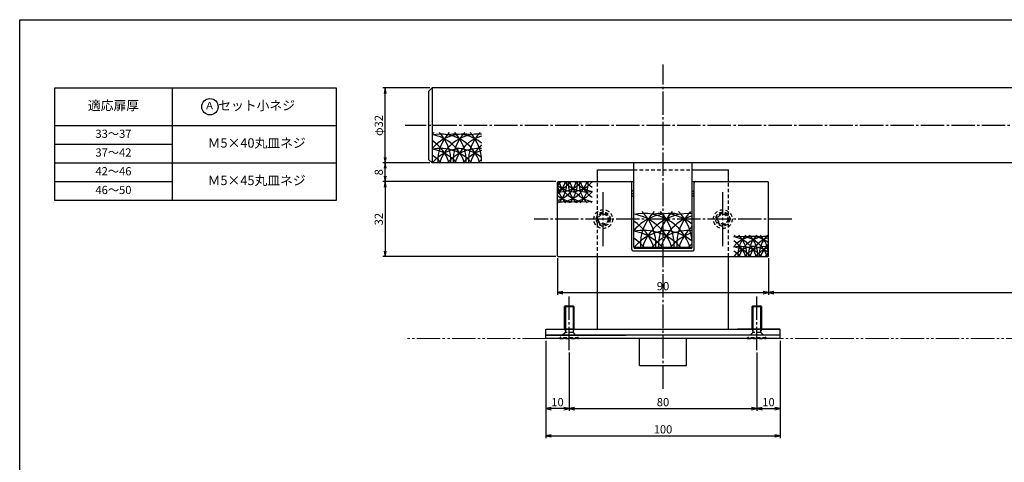
# Model space of a CAD drawing. Units: inches. Extents: x 83 to 1726, y 372 to 932.
# Drawn here: x 83 to 503, y 743 to 932 of the extents above; entities that cross this region are included whole.
import ezdxf
from ezdxf.enums import TextEntityAlignment as Align

# ---------------------------------------------------------------- set-up
doc = ezdxf.new("R2010")
doc.units = ezdxf.units.IN
doc.header["$MEASUREMENT"] = 0
for name, pattern in [('CENS', [13, 10, -1, 1, -1]), ('HIDS', [2.5, 1.5, -1]), ('PHAS', [15, 10, -1, 1, -1, 1, -1])]:
    doc.linetypes.add(name, pattern=pattern)
for name, color, linetype in [('02-実線-1', 7, 'Continuous'), ('03-細線', 1, 'Continuous'), ('04-破線-1', 5, 'HIDS'), ('06-中心線', 1, 'CENS'), ('07-2点鎖線', 2, 'PHAS'), ('09-文字', 4, 'Continuous'), ('10-寸法', 3, 'Continuous'), ('11-ﾈｼﾞ関連', 7, 'Continuous'), ('図枠', 7, 'Continuous')]:
    doc.layers.add(name, color=color, linetype=linetype)
doc.styles.add('STD', font='TXT.shx', dxfattribs={"bigfont": 'bigfont.shx'})
doc.dimstyles.new('1：1', dxfattribs={"dimtxt": 3.5, "dimasz": 2.3, "dimexe": 1, "dimexo": 1, "dimgap": 1, "dimtad": 3, "dimdsep": 46, "dimtxsty": 'STD', "dimblk1": 'ARRI', "dimblk2": 'ARRI', "dimsah": 1, "dimcen": 0, "dimclrd": 3, "dimclre": 3, "dimclrt": 4, "dimadec": 0, "dimazin": 0, "dimtfac": 0.7, "dimtmove": 0, "dimatfit": 0, "dimldrblk": 'ARRI', "dimfxl": 0, "dimtvp": 1, "dimtolj": 1, "dimtzin": 0, "dimarcsym": 0})

# ---------------------------------------------------------------- blocks, each defined once
blk = doc.blocks.new('ARRI')
at = {"color": 0, "linetype": 'ByBlock'}
for p, q in [((0, 0), (-1, 0.21)), ((-1, -0.21), (0, 0)), ((0, 0), (-1, 0))]:
    blk.add_line(p, q, dxfattribs=at)
blk = doc.blocks.new('*D128')
at = {"layer": '10-寸法', "color": 3, "lineweight": -2}
for p, q in [((311.76, 863.26), (237.96, 863.26)), ((238.96, 860.96), (238.96, 833.56)), ((311.76, 831.26), (237.96, 831.26))]:
    blk.add_line(p, q, dxfattribs=at)
at = {"layer": 'Defpoints', "color": 0}
for p in [(312.76, 863.26), (238.96, 831.26), (312.76, 831.26)]:
    blk.add_point(p, dxfattribs=at)
at = {"layer": '10-寸法', "color": 3, "lineweight": -2, "xscale": 2.3, "yscale": 2.3, "zscale": 2.3}
for p, rotation in [((238.96, 863.26), 90), ((238.96, 831.26), 270)]:
    blk.add_blockref('ARRI', p, dxfattribs=dict(at, rotation=rotation))
at = {"layer": '10-寸法', "color": 4, "insert": (236.21, 847.26), "char_height": 3.5, "attachment_point": 5, "rotation": 90, "style": 'STD'}
blk.add_mtext('\\A1;32', dxfattribs=at)
blk = doc.blocks.new('*D129')
at = {"layer": '10-寸法', "color": 3, "lineweight": -2}
for p, q in [((257.96, 871.26), (237.96, 871.26)), ((238.96, 865.56), (238.96, 868.96)), ((311.76, 863.26), (237.96, 863.26))]:
    blk.add_line(p, q, dxfattribs=at)
at = {"layer": 'Defpoints', "color": 0}
for p in [(238.96, 871.26), (258.96, 871.26), (312.76, 863.26)]:
    blk.add_point(p, dxfattribs=at)
at = {"layer": '10-寸法', "color": 3, "lineweight": -2, "xscale": 2.3, "yscale": 2.3, "zscale": 2.3}
for p, rotation in [((238.96, 871.26), 90), ((238.96, 863.26), 270)]:
    blk.add_blockref('ARRI', p, dxfattribs=dict(at, rotation=rotation))
at = {"layer": '10-寸法', "color": 4, "insert": (236.21, 867.26), "char_height": 3.5, "attachment_point": 5, "rotation": 90, "style": 'STD'}
blk.add_mtext('\\A1;8', dxfattribs=at)
blk = doc.blocks.new('*D130')
at = {"layer": '10-寸法', "color": 3, "lineweight": -2}
for p, q in [((257.96, 903.26), (237.96, 903.26)), ((238.96, 873.56), (238.96, 900.96)), ((257.96, 871.26), (237.96, 871.26))]:
    blk.add_line(p, q, dxfattribs=at)
at = {"layer": 'Defpoints', "color": 0}
for p in [(238.96, 903.26), (258.96, 903.26), (258.96, 871.26)]:
    blk.add_point(p, dxfattribs=at)
at = {"layer": '10-寸法', "color": 3, "lineweight": -2, "xscale": 2.3, "yscale": 2.3, "zscale": 2.3}
for p, rotation in [((238.96, 903.26), 90), ((238.96, 871.26), 270)]:
    blk.add_blockref('ARRI', p, dxfattribs=dict(at, rotation=rotation))
at = {"layer": '10-寸法', "color": 4, "insert": (236.21, 887.26), "char_height": 3.5, "attachment_point": 5, "rotation": 90, "style": 'STD'}
blk.add_mtext('\\A1;φ32', dxfattribs=at)
blk = doc.blocks.new('*D131')
at = {"layer": '10-寸法', "color": 3, "lineweight": -2}
for p, q in [((312.46, 830.56), (312.46, 814.89)), ((402.46, 830.56), (402.46, 814.89)), ((314.76, 815.89), (400.16, 815.89))]:
    blk.add_line(p, q, dxfattribs=at)
at = {"layer": 'Defpoints', "color": 0}
for p in [(312.46, 831.56), (402.46, 831.56), (402.46, 815.89)]:
    blk.add_point(p, dxfattribs=at)
at = {"layer": '10-寸法', "color": 3, "lineweight": -2, "xscale": 2.3, "yscale": 2.3, "zscale": 2.3, "rotation": 180}
blk.add_blockref('ARRI', (312.46, 815.89), dxfattribs=at)
at = {"layer": '10-寸法', "color": 3, "lineweight": -2, "xscale": 2.3, "yscale": 2.3, "zscale": 2.3}
blk.add_blockref('ARRI', (402.46, 815.89), dxfattribs=at)
at = {"layer": '10-寸法', "color": 4, "insert": (357.46, 818.64), "char_height": 3.5, "attachment_point": 5, "style": 'STD'}
blk.add_mtext('\\A1;90', dxfattribs=at)
blk = doc.blocks.new('*D132')
at = {"layer": '10-寸法', "color": 3, "lineweight": -2}
for p, q in [((402.46, 830.56), (402.46, 814.89)), ((712.46, 830.56), (712.46, 814.89)), ((404.76, 815.89), (710.16, 815.89))]:
    blk.add_line(p, q, dxfattribs=at)
at = {"layer": 'Defpoints', "color": 0}
for p in [(402.46, 831.56), (712.46, 831.56), (712.46, 815.89)]:
    blk.add_point(p, dxfattribs=at)
at = {"layer": '10-寸法', "color": 3, "lineweight": -2, "xscale": 2.3, "yscale": 2.3, "zscale": 2.3, "rotation": 180}
blk.add_blockref('ARRI', (402.46, 815.89), dxfattribs=at)
at = {"layer": '10-寸法', "color": 3, "lineweight": -2, "xscale": 2.3, "yscale": 2.3, "zscale": 2.3}
blk.add_blockref('ARRI', (712.46, 815.89), dxfattribs=at)
at = {"layer": '10-寸法', "color": 4, "insert": (557.46, 818.64), "char_height": 3.5, "attachment_point": 5, "style": 'STD'}
blk.add_mtext('\\A1;310', dxfattribs=at)
blk = doc.blocks.new('*D135')
at = {"layer": '10-寸法', "color": 3, "lineweight": -2}
for p, q in [((307.46, 795.26), (307.46, 753.75)), ((407.46, 795.26), (407.46, 753.75)), ((309.76, 754.75), (405.16, 754.75))]:
    blk.add_line(p, q, dxfattribs=at)
at = {"layer": 'Defpoints', "color": 0}
for p in [(307.46, 796.26), (407.46, 796.26), (407.46, 754.75)]:
    blk.add_point(p, dxfattribs=at)
at = {"layer": '10-寸法', "color": 3, "lineweight": -2, "xscale": 2.3, "yscale": 2.3, "zscale": 2.3, "rotation": 180}
blk.add_blockref('ARRI', (307.46, 754.75), dxfattribs=at)
at = {"layer": '10-寸法', "color": 3, "lineweight": -2, "xscale": 2.3, "yscale": 2.3, "zscale": 2.3}
blk.add_blockref('ARRI', (407.46, 754.75), dxfattribs=at)
at = {"layer": '10-寸法', "color": 4, "insert": (357.46, 757.5), "char_height": 3.5, "attachment_point": 5, "style": 'STD'}
blk.add_mtext('\\A1;100', dxfattribs=at)
blk = doc.blocks.new('*D136')
at = {"layer": '10-寸法', "color": 3, "lineweight": -2}
for p, q in [((317.46, 790.26), (317.46, 765.36)), ((397.46, 790.26), (397.46, 765.36)), ((319.76, 766.36), (395.16, 766.36))]:
    blk.add_line(p, q, dxfattribs=at)
at = {"layer": 'Defpoints', "color": 0}
for p in [(317.46, 791.26), (397.46, 791.26), (397.46, 766.36)]:
    blk.add_point(p, dxfattribs=at)
at = {"layer": '10-寸法', "color": 3, "lineweight": -2, "xscale": 2.3, "yscale": 2.3, "zscale": 2.3, "rotation": 180}
blk.add_blockref('ARRI', (317.46, 766.36), dxfattribs=at)
at = {"layer": '10-寸法', "color": 3, "lineweight": -2, "xscale": 2.3, "yscale": 2.3, "zscale": 2.3}
blk.add_blockref('ARRI', (397.46, 766.36), dxfattribs=at)
at = {"layer": '10-寸法', "color": 4, "insert": (357.46, 769.11), "char_height": 3.5, "attachment_point": 5, "style": 'STD'}
blk.add_mtext('\\A1;80', dxfattribs=at)
blk = doc.blocks.new('*D119')
at = {"layer": '10-寸法', "color": 3, "lineweight": -2}
for p, q in [((407.46, 795.26), (407.46, 765.36)), ((397.46, 790.26), (397.46, 765.36)), ((399.76, 766.36), (405.16, 766.36))]:
    blk.add_line(p, q, dxfattribs=at)
at = {"layer": 'Defpoints', "color": 0}
for p in [(407.46, 796.26), (397.46, 791.26), (407.46, 766.36)]:
    blk.add_point(p, dxfattribs=at)
at = {"layer": '10-寸法', "color": 3, "lineweight": -2, "xscale": 2.3, "yscale": 2.3, "zscale": 2.3, "rotation": 180}
blk.add_blockref('ARRI', (397.46, 766.36), dxfattribs=at)
at = {"layer": '10-寸法', "color": 3, "lineweight": -2, "xscale": 2.3, "yscale": 2.3, "zscale": 2.3}
blk.add_blockref('ARRI', (407.46, 766.36), dxfattribs=at)
at = {"layer": '10-寸法', "color": 4, "insert": (402.46, 769.11), "char_height": 3.5, "attachment_point": 5, "style": 'STD'}
blk.add_mtext('\\A1;10', dxfattribs=at)
blk = doc.blocks.new('*D137')
at = {"layer": '10-寸法', "color": 3, "lineweight": -2}
for p, q in [((307.46, 795.26), (307.46, 765.36)), ((317.46, 790.26), (317.46, 765.36)), ((315.16, 766.36), (309.76, 766.36))]:
    blk.add_line(p, q, dxfattribs=at)
at = {"layer": 'Defpoints', "color": 0}
for p in [(307.46, 796.26), (317.46, 791.26), (307.46, 766.36)]:
    blk.add_point(p, dxfattribs=at)
at = {"layer": '10-寸法', "color": 3, "lineweight": -2, "xscale": 2.3, "yscale": 2.3, "zscale": 2.3, "rotation": 180}
blk.add_blockref('ARRI', (307.46, 766.36), dxfattribs=at)
at = {"layer": '10-寸法', "color": 3, "lineweight": -2, "xscale": 2.3, "yscale": 2.3, "zscale": 2.3}
blk.add_blockref('ARRI', (317.46, 766.36), dxfattribs=at)
at = {"layer": '10-寸法', "color": 4, "insert": (312.46, 769.11), "char_height": 3.5, "attachment_point": 5, "style": 'STD'}
blk.add_mtext('\\A1;10', dxfattribs=at)

msp = doc.modelspace()

# ---------------------------------------------------------------- linework, layer by layer
at = {"layer": '02-実線-1'}
for p, q in [((148.049, 903.256), (148.049, 855.256)), ((257.465, 901.756), (258.965, 903.256)), ((258.965, 903.256), (258.965, 871.256)), ((855.965, 903.256), (258.965, 903.256)), ((257.465, 901.756), (257.465, 872.756)), ((98.049, 887.256), (218.049, 887.256)), ((98.049, 879.256), (148.049, 879.256)), ((98.049, 871.256), (218.049, 871.256)), ((258.965, 871.256), (257.465, 872.756)), ((855.965, 871.256), (258.965, 871.256)), ((344.965, 835.256), (344.965, 871.256)), ((369.965, 835.256), (369.965, 871.256)), ((329.465, 863.256), (329.465, 868.256)), ((329.465, 868.256), (344.965, 868.256)), ((369.965, 868.256), (385.465, 868.256)), ((385.465, 863.256), (385.465, 868.256)), ((98.049, 863.256), (148.049, 863.256)), ((312.465, 831.556), (312.465, 862.956)), ((312.765, 863.256), (344.965, 863.256)), ((344.165, 857.756), (344.165, 862.756)), ((369.965, 863.256), (402.165, 863.256)), ((370.765, 857.756), (370.765, 862.756)), ((402.465, 831.556), (402.465, 862.956)), ((344.165, 834.256), (344.165, 857.756)), ((344.665, 859.256), (344.965, 859.256)), ((344.665, 858.256), (344.965, 858.256)), ((344.665, 857.256), (344.965, 857.256)), ((369.965, 859.256), (370.265, 859.256)), ((369.965, 858.256), (370.265, 858.256)), ((369.965, 857.256), (370.265, 857.256)), ((370.765, 834.256), (370.765, 857.756)), ((344.665, 833.756), (370.265, 833.756)), ((369.465, 835.123), (345.465, 835.123)), ((369.465, 834.756), (345.465, 834.756)), ((312.765, 831.256), (402.165, 831.256)), ((329.465, 800.256), (329.465, 831.256)), ((385.465, 800.256), (385.465, 831.256)), ((307.465, 800.256), (407.465, 800.256)), ((307.465, 796.256), (307.465, 800.256)), ((407.265, 800.256), (389.265, 800.256)), ((407.465, 796.256), (407.465, 800.256)), ((407.465, 797.756), (307.465, 797.756)), ((407.465, 796.256), (307.465, 796.256)), ((307.665, 797.756), (341.715, 797.756)), ((347.465, 793.256), (347.465, 796.256)), ((367.465, 793.256), (367.465, 796.256)), ((407.265, 797.756), (373.215, 797.756)), ((347.465, 784.756), (347.465, 793.256)), ((367.465, 784.756), (367.465, 793.256)), ((347.465, 784.756), (367.465, 784.756))]:
    msp.add_line(p, q, dxfattribs=at)
msp.add_lwpolyline([(98.049, 903.256), (218.049, 903.256), (218.049, 855.256), (98.049, 855.256)], close=True, dxfattribs=at)
for centre, radius, start, end in [((312.765, 862.956), 0.3, 90, 180), ((343.665, 862.756), 0.5, 0, 90), ((371.265, 862.756), 0.5, 90, 180), ((402.165, 862.956), 0.3, 0, 90), ((344.665, 859.756), 0.5, 180, 270), ((344.665, 857.756), 0.5, 90, 180), ((344.665, 856.756), 0.5, 90, 180), ((370.265, 859.756), 0.5, 270, 0), ((370.265, 857.756), 0.5, 0, 90), ((370.265, 856.756), 0.5, 0, 90), ((344.665, 834.256), 0.5, 180, 270), ((345.465, 835.623), 0.5, 180, 270), ((345.465, 835.256), 0.5, 180, 270), ((369.465, 835.623), 0.5, 270, 0), ((369.465, 835.256), 0.5, 270, 0), ((370.265, 834.256), 0.5, 270, 0), ((312.765, 831.556), 0.3, 180, 270), ((402.165, 831.556), 0.3, 270, 0)]:
    msp.add_arc(centre, radius, start, end, dxfattribs=at)
at = {"layer": '03-細線'}
for centre, radius, start, end in [((272.294, 872.026), 17.5, 135.78676, 139.6121), ((272.294, 866.058), 17.5, 77.34207, 139.6121), ((262.604, 866.058), 17.5, 17.27962, 102.0042), ((256.05, 866.058), 17.5, 17.27962, 80.41347), ((278.848, 872.026), 17.5, 135.78676, 182.52396), ((249.496, 872.026), 17.5, 357.47604, 44.21324), ((278.848, 866.058), 17.5, 85.88331, 162.72038), ((269.158, 866.058), 17.5, 51.28259, 100.79293), ((285.402, 872.026), 17.5, 135.78676, 182.52396), ((256.05, 872.026), 17.5, 357.47604, 44.21324), ((285.402, 866.058), 17.5, 107.62179, 162.72038), ((291.956, 872.026), 17.5, 135.78676, 182.52396), ((262.604, 872.026), 17.5, 0, 44.21324), ((249.496, 866.058), 17.5, 17.27962, 57.24437), ((291.956, 866.058), 17.5, 132.62932, 162.72038), ((272.294, 859.916), 17.5, 90, 139.6121), ((262.604, 859.916), 17.5, 40.3879, 102.0042), ((256.05, 859.916), 17.5, 40.3879, 80.41347), ((249.496, 859.916), 17.5, 40.3879, 57.24437), ((278.848, 859.916), 17.5, 85.88331, 139.6121), ((269.158, 859.916), 17.5, 51.28259, 90), ((285.402, 859.916), 17.5, 107.62179, 139.6121), ((291.956, 859.916), 17.5, 132.70107, 139.6121), ((300.586, 874.597), 17.5, 312.70107, 319.6121), ((313.344, 866.87), 12.25, 265.88331, 342.72038), ((313.344, 871.169), 12.25, 265.88331, 319.6121), ((308.756, 866.87), 12.25, 287.62179, 342.72038), ((308.756, 871.169), 12.25, 287.62179, 319.6121), ((304.168, 866.87), 12.25, 312.62932, 342.72038), ((324.715, 862.692), 12.25, 180, 224.21324), ((320.127, 871.169), 12.25, 231.28259, 270), ((304.168, 862.692), 12.25, 315.78676, 2.52396), ((324.715, 866.87), 12.25, 197.27962, 282.0042), ((324.715, 871.169), 12.25, 220.3879, 282.0042), ((329.302, 862.692), 12.25, 177.47604, 224.21324), ((308.756, 862.692), 12.25, 315.78676, 2.52396), ((329.302, 866.87), 12.25, 197.27962, 260.41347), ((317.932, 871.169), 12.25, 270, 319.6121), ((329.302, 871.169), 12.25, 220.3879, 260.41347), ((333.89, 862.692), 12.25, 177.47604, 224.21324), ((313.344, 862.692), 12.25, 315.78676, 2.52396), ((333.89, 866.87), 12.25, 197.27962, 237.24437), ((333.89, 871.169), 12.25, 220.3879, 237.24437), ((320.127, 866.87), 12.25, 231.28259, 280.79293), ((317.932, 866.87), 12.25, 257.34207, 319.6121), ((317.932, 862.692), 12.25, 315.78676, 319.6121), ((360.728, 828.975), 20.696, 77.34207, 139.6121), ((349.269, 828.975), 20.696, 17.27962, 102.0042), ((341.518, 828.975), 20.696, 17.27962, 80.41347), ((368.479, 836.034), 20.696, 135.78676, 182.52396), ((333.767, 836.034), 20.696, 357.47604, 44.21324), ((368.479, 828.975), 20.696, 85.88331, 162.72038), ((357.02, 828.975), 20.696, 51.28259, 100.79293), ((376.23, 836.034), 20.696, 135.78676, 182.52396), ((341.518, 836.034), 20.696, 357.47604, 44.21324), ((376.23, 828.975), 20.696, 107.62179, 162.72038), ((383.981, 836.034), 20.696, 135.78676, 182.52396), ((349.269, 836.034), 20.696, 0, 44.21324), ((333.767, 828.975), 20.696, 17.27962, 57.24437), ((383.981, 828.975), 20.696, 132.62932, 162.72038), ((349.269, 821.713), 20.696, 40.3879, 102.0042), ((341.518, 821.713), 20.696, 40.3879, 80.41347), ((360.728, 821.713), 20.696, 90, 139.03641), ((368.479, 821.713), 20.696, 85.88331, 139.6121), ((357.02, 821.713), 20.696, 51.28259, 90), ((376.23, 821.713), 20.696, 107.62179, 139.6121), ((396.997, 831.82), 12.25, 135.78676, 139.6121), ((401.585, 831.82), 12.25, 135.78676, 182.52396), ((381.039, 831.82), 12.25, 357.47604, 44.21324), ((406.173, 831.82), 12.25, 135.78676, 182.52396), ((385.627, 831.82), 12.25, 357.47604, 44.21324), ((410.761, 831.82), 12.25, 135.78676, 182.52396), ((390.215, 831.82), 12.25, 0, 44.21324), ((333.767, 821.713), 20.696, 40.3879, 57.24437), ((383.981, 821.713), 20.696, 132.70107, 139.6121), ((396.997, 827.641), 12.25, 77.34207, 139.6121), ((390.215, 827.641), 12.25, 17.27962, 102.0042), ((385.627, 827.641), 12.25, 17.27962, 80.41347), ((381.039, 827.641), 12.25, 17.27962, 57.24437), ((401.585, 827.641), 12.25, 85.88331, 162.72038), ((394.802, 827.641), 12.25, 51.28259, 100.79293), ((406.173, 827.641), 12.25, 107.62179, 162.72038), ((410.761, 827.641), 12.25, 132.62932, 162.72038), ((396.997, 823.343), 12.25, 90, 139.6121), ((390.215, 823.343), 12.25, 40.3879, 102.0042), ((385.627, 823.343), 12.25, 40.3879, 80.41347), ((381.039, 823.343), 12.25, 40.3879, 57.24437), ((401.585, 823.343), 12.25, 85.88331, 139.6121), ((394.802, 823.343), 12.25, 51.28259, 90), ((406.173, 823.343), 12.25, 107.62179, 139.6121), ((414.343, 819.914), 17.5, 132.70107, 139.6121)]:
    msp.add_arc(centre, radius, start, end, dxfattribs=at)
at = {"layer": '04-破線-1', "linetype": 'HIDS'}
for p, q in [((344.965, 868.256), (369.965, 868.256)), ((329.465, 831.256), (329.465, 863.256)), ((385.465, 831.256), (385.465, 863.256)), ((313.465, 796.556), (313.165, 796.256)), ((321.465, 796.556), (321.765, 796.256)), ((393.465, 796.556), (393.165, 796.256)), ((401.465, 796.556), (401.765, 796.256))]:
    msp.add_line(p, q, dxfattribs=at)
at = {"layer": '04-破線-1'}
for centre in [(331.965, 847.256), (382.965, 847.256)]:
    msp.add_circle(centre, 4, dxfattribs=at)
at = {"layer": '06-中心線'}
for p, q in [((357.465, 774.756), (357.465, 913.256)), ((867.465, 887.256), (247.465, 887.256)), ((331.965, 835.756), (331.965, 858.756)), ((382.965, 835.756), (382.965, 858.756)), ((412.465, 847.256), (302.465, 847.256)), ((317.465, 791.256), (317.465, 815.256)), ((397.465, 791.256), (397.465, 815.256))]:
    msp.add_line(p, q, dxfattribs=at)
at = {"layer": '07-2点鎖線', "lineweight": 0}
for p, q in [((307.465, 796.256), (247.465, 796.256)), ((873.826, 796.256), (407.465, 796.256))]:
    msp.add_line(p, q, dxfattribs=at)
at = {"layer": '09-文字', "color": 3}
msp.add_circle((164.209, 895.256), 3.5, dxfattribs=at)
at = {"layer": '11-ﾈｼﾞ関連', "color": 7}
for p, q in [((315.815, 810.256), (315.465, 809.906)), ((315.465, 800.471), (315.465, 809.906)), ((315.465, 809.906), (319.465, 809.906)), ((315.815, 810.256), (319.115, 810.256)), ((319.465, 809.906), (319.115, 810.256)), ((319.465, 809.906), (319.465, 800.471)), ((395.815, 810.256), (395.465, 809.906)), ((395.465, 800.471), (395.465, 809.906)), ((395.465, 809.906), (399.465, 809.906)), ((395.815, 810.256), (399.115, 810.256)), ((399.465, 809.906), (399.115, 810.256)), ((399.465, 809.906), (399.465, 800.471)), ((315.465, 800.471), (319.465, 800.471)), ((315.465, 800.471), (315.518, 800.256)), ((319.465, 800.471), (319.411, 800.256)), ((395.465, 800.471), (399.465, 800.471)), ((395.465, 800.471), (395.519, 800.256)), ((399.465, 800.471), (399.411, 800.256))]:
    msp.add_line(p, q, dxfattribs=at)
at = {"layer": '11-ﾈｼﾞ関連', "color": 1}
for p, q in [((315.815, 810.256), (315.815, 800.256)), ((319.115, 810.256), (319.115, 800.256)), ((395.815, 810.256), (395.815, 800.256)), ((399.115, 810.256), (399.115, 800.256))]:
    msp.add_line(p, q, dxfattribs=at)
at = {"layer": '11-ﾈｼﾞ関連', "color": 5, "linetype": 'HIDS'}
for p, q in [((315.665, 798.756), (313.465, 796.556)), ((315.518, 800.256), (315.815, 799.071)), ((315.697, 798.788), (315.665, 798.756)), ((319.151, 798.906), (315.779, 798.906)), ((315.815, 800.256), (315.815, 799.071)), ((319.115, 800.256), (319.115, 799.071)), ((319.411, 800.256), (319.115, 799.071)), ((319.232, 798.788), (319.265, 798.756)), ((319.265, 798.756), (321.465, 796.556)), ((395.665, 798.756), (393.465, 796.556)), ((395.519, 800.256), (395.815, 799.071)), ((395.697, 798.788), (395.665, 798.756)), ((399.151, 798.906), (395.779, 798.906)), ((395.815, 800.256), (395.815, 799.071)), ((399.115, 800.256), (399.115, 799.071)), ((399.411, 800.256), (399.115, 799.071)), ((399.232, 798.788), (399.265, 798.756)), ((399.265, 798.756), (401.465, 796.556)), ((321.465, 796.556), (313.465, 796.556)), ((313.465, 796.556), (313.465, 796.256)), ((313.465, 796.256), (321.465, 796.256)), ((321.465, 796.256), (321.465, 796.556)), ((401.465, 796.556), (393.465, 796.556)), ((393.465, 796.556), (393.465, 796.256)), ((393.465, 796.256), (401.465, 796.256)), ((401.465, 796.256), (401.465, 796.556))]:
    msp.add_line(p, q, dxfattribs=at)
for centre, radius in [((331.965, 847.256), 3), ((331.965, 847.256), 2.5), ((331.965, 847.256), 2.1), ((382.965, 847.256), 3), ((382.965, 847.256), 2.5), ((382.965, 847.256), 2.1)]:
    msp.add_circle(centre, radius, dxfattribs=at)
for centre, start, end in [((315.415, 799.071), 315, 0), ((319.515, 799.071), 180, 225), ((395.415, 799.071), 315, 0), ((399.515, 799.071), 180, 225)]:
    msp.add_arc(centre, 0.4, start, end, dxfattribs=at)
at = {"layer": '図枠'}
msp.add_lwpolyline([(83.049, 932.419), (890.049, 932.419), (890.049, 372.419), (83.049, 372.419)], close=True, dxfattribs=at)

# ---------------------------------------------------------------- texts
at = {"layer": '09-文字', "style": 'STD'}
for s, height, p in [('適応扉厚', 4, (123.049, 895.256)), ('セット小ネジ', 4, (184.129, 895.256)), ('33～37', 3.5, (123.049, 883.256)), ('Ｍ5×40丸皿ネジ', 4, (184.129, 879.256)), ('37～42', 3.5, (123.049, 875.256)), ('42～46', 3.5, (123.049, 867.256)), ('Ｍ5×45丸皿ネジ', 4, (184.129, 863.256)), ('46～50', 3.5, (123.049, 859.256))]:
    msp.add_text(s, height=height, dxfattribs=at).set_placement(p, align=Align.MIDDLE)
at = {"layer": '09-文字', "color": 4, "style": 'STD'}
msp.add_text('Ａ', height=3.15, dxfattribs=at).set_placement((164.053, 895.313), align=Align.MIDDLE)

# ---------------------------------------------------------------- dimensions: what is measured, and where the dimension line sits
at = {"layer": '10-寸法'}
dim = msp.add_linear_dim(base=(238.96, 903.256), p1=(258.965, 871.256), p2=(258.965, 903.256), angle=90, text='φ<>', dimstyle='1：1', dxfattribs=at)
dim.commit()
dim.dimension.update_dxf_attribs({"geometry": '*D130', "text_midpoint": (236.21, 887.256)})
for base, p2, picture, middle in [((238.96, 871.256), (258.965, 871.256), '*D129', (236.21, 867.256)), ((238.96, 831.256), (312.765, 831.256), '*D128', (236.21, 847.256))]:
    dim = msp.add_linear_dim(base=base, p1=(312.765, 863.256), p2=p2, angle=90, dimstyle='1：1', dxfattribs=at)
    dim.commit()
    dim.dimension.update_dxf_attribs({"geometry": picture, "text_midpoint": middle})
for base, p1, p2, picture, middle in [((402.465, 815.887), (312.465, 831.556), (402.465, 831.556), '*D131', (357.465, 818.637)), ((712.465, 815.887), (402.465, 831.556), (712.465, 831.556), '*D132', (557.465, 818.637)), ((407.465, 754.752), (307.465, 796.256), (407.465, 796.256), '*D135', (357.465, 757.502)), ((307.465, 766.363), (317.465, 791.256), (307.465, 796.256), '*D137', (312.465, 769.113)), ((407.465, 766.363), (397.465, 791.256), (407.465, 796.256), '*D119', (402.465, 769.113)), ((397.465, 766.363), (317.465, 791.256), (397.465, 791.256), '*D136', (357.465, 769.113))]:
    dim = msp.add_linear_dim(base=base, p1=p1, p2=p2, dimstyle='1：1', dxfattribs=at)
    dim.commit()
    dim.dimension.update_dxf_attribs({"geometry": picture, "text_midpoint": middle})

doc.saveas('drawing.dxf')
